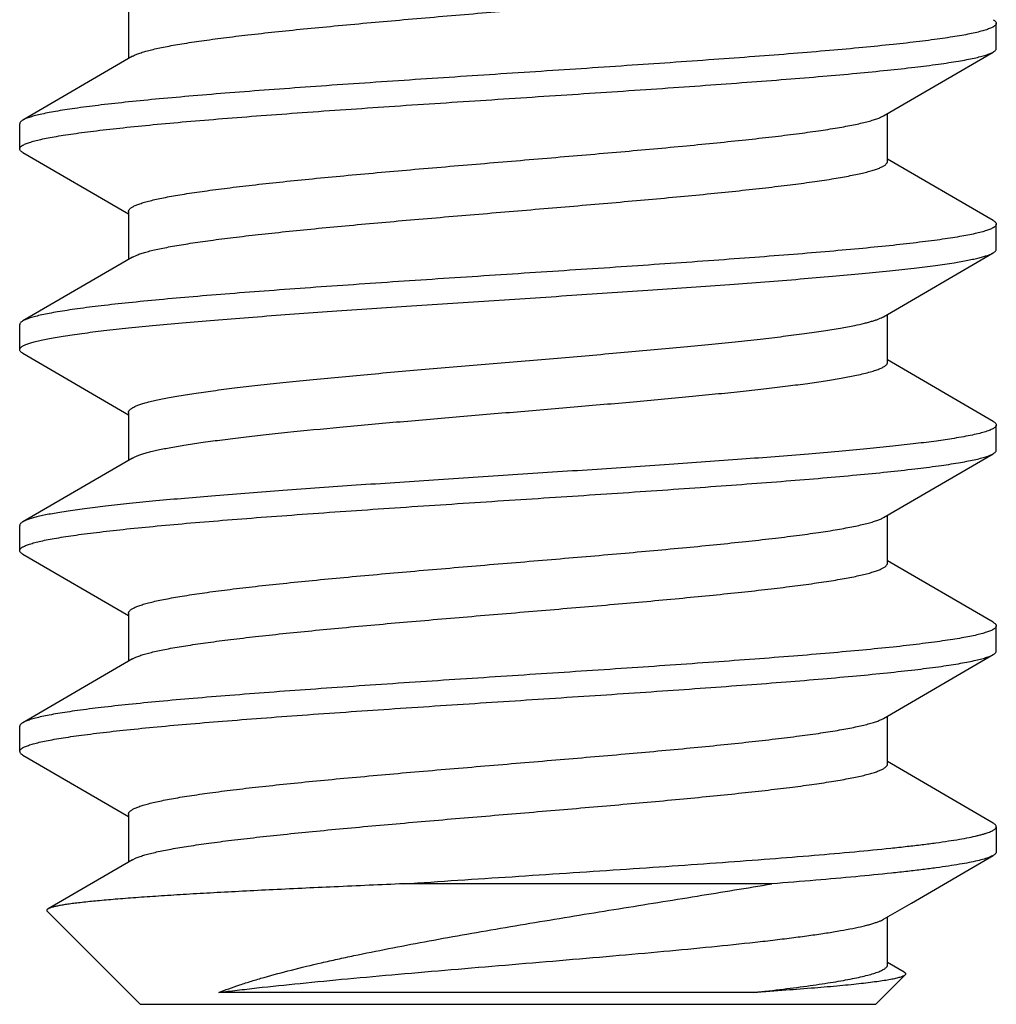
# Model space of a CAD drawing. Units: inches. Extents: x 0 to 11, y 0 to 8.5.
# Drawn here: x 5 to 5.2, y 3.6 to 3.8 of the extents above; entities that cross this region are included whole.
import ezdxf

# ---------------------------------------------------------------- set-up
doc = ezdxf.new("R2010")
doc.units = ezdxf.units.IN
doc.header["$LTSCALE"] = 0.605
doc.header["$MEASUREMENT"] = 0
doc.layers.add('ALL_ASSEMBLY_MEMBERS', color=7, linetype='CONTINUOUS')

msp = doc.modelspace()

# ---------------------------------------------------------------- linework, layer by layer
at = {"layer": 'ALL_ASSEMBLY_MEMBERS', "color": 7, "linetype": 'Continuous'}
for p, q in [((4.99165, 3.82672), (4.99165, 3.8148)), ((5.20759, 3.81735), (5.20759, 3.8236)), ((5.17954, 3.80057), (5.20682, 3.81645)), ((4.99264, 3.81538), (4.96537, 3.7995)), ((4.99264, 3.81538), (4.99294, 3.81554)), ((5.18053, 3.78922), (5.18053, 3.80115)), ((4.96459, 3.79235), (4.96459, 3.7986)), ((4.96537, 3.79145), (4.99165, 3.77615)), ((5.20682, 3.7745), (5.18053, 3.7898)), ((4.99165, 3.77672), (4.99165, 3.7648)), ((5.20759, 3.76735), (5.20759, 3.7736)), ((4.99264, 3.76538), (4.96537, 3.7495)), ((4.99264, 3.76538), (4.99377, 3.76591)), ((5.17954, 3.75057), (5.20682, 3.76645)), ((5.18053, 3.73922), (5.18053, 3.75115)), ((4.96459, 3.74235), (4.96459, 3.7486)), ((4.96537, 3.74145), (4.99165, 3.72615)), ((5.20682, 3.7245), (5.18053, 3.7398)), ((4.99165, 3.72672), (4.99165, 3.7148)), ((5.20759, 3.71735), (5.20759, 3.7236)), ((5.17954, 3.70057), (5.20682, 3.71645)), ((4.99264, 3.71538), (4.96537, 3.6995)), ((5.18053, 3.68922), (5.18053, 3.70115)), ((4.96459, 3.69235), (4.96459, 3.6986)), ((4.96537, 3.69145), (4.99165, 3.67615)), ((5.20682, 3.6745), (5.18053, 3.6898)), ((4.99165, 3.67672), (4.99165, 3.6648)), ((5.20759, 3.66735), (5.20759, 3.6736)), ((4.99264, 3.66538), (4.96537, 3.6495)), ((4.99264, 3.66538), (4.99353, 3.66581)), ((5.17954, 3.65057), (5.20682, 3.66645)), ((5.18053, 3.63922), (5.18053, 3.65115)), ((4.96459, 3.64235), (4.96459, 3.6486)), ((4.96537, 3.64145), (4.99165, 3.62615)), ((5.20682, 3.6245), (5.18053, 3.6398)), ((4.99165, 3.62672), (4.99165, 3.6148)), ((5.20759, 3.6236), (5.20759, 3.61735)), ((4.99264, 3.61538), (4.97165, 3.60315)), ((4.99264, 3.61538), (4.99361, 3.61585)), ((5.18646, 3.60461), (5.20682, 3.61645)), ((5.15175, 3.60939), (5.06018, 3.60939)), ((5.17954, 3.60057), (5.18646, 3.60461)), ((4.97143, 3.60255), (4.99459, 3.57939)), ((5.18053, 3.58922), (5.18053, 3.60115)), ((5.18466, 3.5874), (5.18053, 3.5898)), ((5.1849, 3.5867), (5.17759, 3.57939)), ((5.14726, 3.58233), (5.01414, 3.58233)), ((4.99459, 3.57939), (5.17759, 3.57939))]:
    msp.add_line(p, q, dxfattribs=at)
for points, knots in [([(4.99294, 3.81554), (4.99321, 3.81567), (4.99381, 3.81594), (4.99484, 3.81631), (4.99606, 3.81667), (4.99747, 3.81704), (4.99908, 3.81741), (5.00087, 3.81778), (5.00285, 3.81814), (5.00584, 3.81865), (5.01001, 3.81928), (5.01549, 3.82002), (5.02158, 3.82075), (5.02824, 3.82149), (5.03539, 3.82222), (5.04574, 3.82322), (5.05944, 3.82446), (5.07645, 3.82591), (5.09379, 3.82737), (5.11087, 3.82882), (5.12466, 3.83006), (5.13512, 3.83106), (5.14238, 3.8318), (5.14915, 3.83253), (5.15537, 3.83327), (5.161, 3.834), (5.16529, 3.83463), (5.16839, 3.83514), (5.17044, 3.83551), (5.17232, 3.83587), (5.17401, 3.83624), (5.17551, 3.83661), (5.17682, 3.83698), (5.17794, 3.83734), (5.17874, 3.83766), (5.17927, 3.83792), (5.17961, 3.8381), (5.17989, 3.83829), (5.18012, 3.83847), (5.1803, 3.83866), (5.18043, 3.83884), (5.18051, 3.83903), (5.18053, 3.83916), (5.18053, 3.83922)], [0, 0, 0, 0, 0.004749, 0.010472, 0.017181, 0.024881, 0.033562, 0.043212, 0.053812, 0.065346, 0.09113, 0.12035, 0.152768, 0.188115, 0.226084, 0.266361, 0.35243, 0.443381, 0.536098, 0.627405, 0.714175, 0.754924, 0.793444, 0.829407, 0.862512, 0.892473, 0.919051, 0.931001, 0.942025, 0.952104, 0.961222, 0.969366, 0.976524, 0.98269, 0.987874, 0.990105, 0.992101, 0.99387, 0.995423, 0.996778, 0.997962, 0.999016, 1, 1, 1, 1]), ([(5.20682, 3.8245), (5.20694, 3.82443), (5.20714, 3.8243), (5.20739, 3.82407), (5.20753, 3.82387), (5.20758, 3.82372), (5.20759, 3.82364), (5.20759, 3.8236)], [0, 0, 0, 0, 0.329061, 0.596535, 0.81316, 0.908666, 1, 1, 1, 1]), ([(5.20759, 3.8236), (5.20759, 3.82354), (5.20757, 3.8234), (5.20746, 3.82321), (5.20728, 3.82302), (5.20709, 3.82287), (5.2069, 3.82275), (5.20668, 3.82262), (5.20635, 3.82246), (5.20591, 3.82227), (5.2054, 3.82208), (5.20483, 3.8219), (5.20393, 3.82164), (5.20265, 3.82131), (5.20091, 3.82094), (5.19891, 3.82057), (5.19666, 3.82019), (5.19416, 3.81982), (5.19142, 3.81944), (5.18731, 3.81892), (5.18161, 3.81828), (5.17414, 3.81754), (5.16588, 3.81679), (5.15691, 3.81604), (5.1473, 3.8153), (5.13348, 3.81428), (5.11531, 3.81302), (5.09287, 3.81154), (5.0702, 3.81006), (5.05152, 3.80881), (5.03706, 3.8078), (5.02681, 3.80705), (5.01709, 3.8063), (5.00799, 3.80556), (4.99959, 3.80481), (4.99196, 3.80406), (4.98518, 3.80332), (4.98008, 3.80268), (4.97647, 3.80215), (4.97412, 3.80178), (4.97203, 3.80141), (4.97018, 3.80103), (4.9686, 3.80066), (4.96745, 3.80034), (4.96666, 3.80008), (4.96617, 3.79989), (4.96574, 3.7997), (4.96549, 3.79957), (4.96537, 3.7995)], [0, 0, 0, 0, 0.000783, 0.001659, 0.002699, 0.003941, 0.004647, 0.005412, 0.007123, 0.009084, 0.0113, 0.013775, 0.016511, 0.022766, 0.030061, 0.038387, 0.047733, 0.058083, 0.069415, 0.081704, 0.109048, 0.139885, 0.173942, 0.210924, 0.250499, 0.29232, 0.381186, 0.474366, 0.56855, 0.660393, 0.704407, 0.746625, 0.786666, 0.824178, 0.858826, 0.890307, 0.918347, 0.942702, 0.953434, 0.963171, 0.971894, 0.979589, 0.986248, 0.991863, 0.99428, 0.996439, 0.998344, 1, 1, 1, 1]), ([(4.96459, 3.79235), (4.96459, 3.79241), (4.96462, 3.79255), (4.96473, 3.79274), (4.96491, 3.79293), (4.9651, 3.79308), (4.96529, 3.7932), (4.96551, 3.79333), (4.96583, 3.79349), (4.96627, 3.79368), (4.96678, 3.79386), (4.96736, 3.79405), (4.96825, 3.79431), (4.96954, 3.79464), (4.97128, 3.79501), (4.97328, 3.79538), (4.97553, 3.79576), (4.97802, 3.79613), (4.98076, 3.7965), (4.98488, 3.79702), (4.99058, 3.79766), (4.99805, 3.79841), (5.0063, 3.79916), (5.01527, 3.7999), (5.02488, 3.80065), (5.0387, 3.80167), (5.05688, 3.80293), (5.07931, 3.80441), (5.10199, 3.80589), (5.12067, 3.80713), (5.13513, 3.80815), (5.14538, 3.8089), (5.15509, 3.80965), (5.1642, 3.81039), (5.1726, 3.81114), (5.18023, 3.81189), (5.18701, 3.81263), (5.19211, 3.81327), (5.19572, 3.81379), (5.19807, 3.81417), (5.20016, 3.81454), (5.202, 3.81491), (5.20359, 3.81529), (5.20474, 3.81561), (5.20552, 3.81587), (5.20602, 3.81606), (5.20644, 3.81625), (5.2067, 3.81638), (5.20682, 3.81645)], [0, 0, 0, 0, 0.000783, 0.001659, 0.002698, 0.003941, 0.004647, 0.005411, 0.007122, 0.009083, 0.011299, 0.013774, 0.01651, 0.022763, 0.030057, 0.038381, 0.047726, 0.058074, 0.069404, 0.08169, 0.109032, 0.139867, 0.173923, 0.210905, 0.250481, 0.292306, 0.381182, 0.474369, 0.568552, 0.660393, 0.704406, 0.746624, 0.786664, 0.824176, 0.858825, 0.890307, 0.918348, 0.942703, 0.953436, 0.963173, 0.971896, 0.979591, 0.986249, 0.991864, 0.994281, 0.996439, 0.998344, 1, 1, 1, 1]), ([(5.20682, 3.81645), (5.20694, 3.81652), (5.20714, 3.81665), (5.20739, 3.81687), (5.20753, 3.81707), (5.20758, 3.81723), (5.20759, 3.81731), (5.20759, 3.81735)], [0, 0, 0, 0, 0.329057, 0.59653, 0.813157, 0.908664, 1, 1, 1, 1]), ([(4.96537, 3.7995), (4.96525, 3.79943), (4.96504, 3.7993), (4.96479, 3.79907), (4.96465, 3.79887), (4.9646, 3.79872), (4.96459, 3.79864), (4.96459, 3.7986)], [0, 0, 0, 0, 0.329061, 0.596535, 0.813161, 0.908666, 1, 1, 1, 1]), ([(4.99165, 3.77672), (4.99165, 3.77679), (4.99167, 3.77692), (4.99176, 3.77711), (4.99189, 3.7773), (4.99207, 3.77748), (4.99231, 3.77767), (4.99259, 3.77785), (4.99293, 3.77804), (4.99348, 3.7783), (4.99429, 3.77862), (4.99541, 3.77899), (4.99674, 3.77936), (4.99826, 3.77973), (4.99998, 3.7801), (5.00188, 3.78047), (5.00396, 3.78084), (5.0071, 3.78135), (5.01144, 3.78198), (5.01714, 3.78272), (5.02344, 3.78346), (5.03029, 3.7842), (5.03762, 3.78494), (5.04819, 3.78595), (5.06212, 3.78719), (5.07934, 3.78866), (5.09679, 3.79012), (5.11387, 3.79159), (5.1276, 3.79283), (5.13794, 3.79384), (5.14506, 3.79458), (5.15167, 3.79532), (5.15771, 3.79606), (5.16311, 3.7968), (5.1672, 3.79743), (5.17012, 3.79795), (5.17204, 3.79832), (5.17377, 3.79869), (5.17531, 3.79906), (5.17666, 3.79943), (5.1778, 3.79979), (5.17875, 3.80016), (5.1793, 3.80043), (5.17954, 3.80057)], [0, 0, 0, 0, 0.000989, 0.00205, 0.003242, 0.004606, 0.006172, 0.007957, 0.009973, 0.012229, 0.017472, 0.023708, 0.030942, 0.039174, 0.048395, 0.058589, 0.069736, 0.081814, 0.108678, 0.138959, 0.172399, 0.208719, 0.2476, 0.288712, 0.376179, 0.468091, 0.561254, 0.652435, 0.738469, 0.778615, 0.816378, 0.85143, 0.883478, 0.912239, 0.937483, 0.948721, 0.959004, 0.968315, 0.976642, 0.983975, 0.990308, 0.995642, 1, 1, 1, 1]), ([(4.96537, 3.79145), (4.96525, 3.79152), (4.96504, 3.79165), (4.96479, 3.79187), (4.96465, 3.79207), (4.9646, 3.79223), (4.96459, 3.79231), (4.96459, 3.79235)], [0, 0, 0, 0, 0.329063, 0.596539, 0.813163, 0.908668, 1, 1, 1, 1]), ([(4.99377, 3.76591), (4.9941, 3.76604), (4.99483, 3.7663), (4.99603, 3.76666), (4.99742, 3.76703), (4.99899, 3.76739), (5.00074, 3.76775), (5.00343, 3.76825), (5.00722, 3.76888), (5.01226, 3.7696), (5.01791, 3.77032), (5.02414, 3.77104), (5.03089, 3.77176), (5.03809, 3.77249), (5.04845, 3.77347), (5.06207, 3.77469), (5.0789, 3.77612), (5.09598, 3.77755), (5.11272, 3.77899), (5.12621, 3.7802), (5.13642, 3.78119), (5.14349, 3.78191), (5.15007, 3.78264), (5.15613, 3.78336), (5.16159, 3.78408), (5.16575, 3.7847), (5.16876, 3.7852), (5.17076, 3.78557), (5.17258, 3.78593), (5.17421, 3.78629), (5.17567, 3.78665), (5.17694, 3.78701), (5.17802, 3.78737), (5.17879, 3.78768), (5.17931, 3.78794), (5.17963, 3.78812), (5.17991, 3.7883), (5.18013, 3.78848), (5.18031, 3.78867), (5.18044, 3.78885), (5.18052, 3.78904), (5.18053, 3.78916), (5.18053, 3.78922)], [0, 0, 0, 0, 0.005664, 0.012286, 0.01987, 0.02841, 0.037897, 0.04831, 0.071845, 0.098847, 0.1291, 0.162358, 0.198356, 0.236791, 0.277352, 0.363482, 0.453894, 0.545588, 0.63552, 0.720707, 0.760631, 0.79833, 0.83349, 0.865829, 0.895077, 0.921003, 0.932658, 0.943409, 0.953234, 0.962122, 0.970059, 0.977039, 0.983055, 0.988114, 0.990291, 0.992241, 0.99397, 0.995491, 0.996821, 0.997986, 0.999027, 1, 1, 1, 1]), ([(5.20759, 3.7736), (5.20759, 3.77354), (5.20757, 3.7734), (5.20746, 3.77321), (5.20728, 3.77302), (5.20709, 3.77287), (5.2069, 3.77275), (5.20668, 3.77262), (5.20635, 3.77246), (5.20591, 3.77227), (5.2054, 3.77208), (5.20483, 3.7719), (5.20393, 3.77164), (5.20265, 3.77131), (5.20091, 3.77094), (5.19891, 3.77057), (5.19666, 3.77019), (5.19416, 3.76982), (5.19142, 3.76944), (5.18731, 3.76892), (5.18161, 3.76828), (5.17414, 3.76754), (5.16588, 3.76679), (5.15691, 3.76604), (5.14731, 3.7653), (5.13349, 3.76428), (5.11531, 3.76302), (5.09287, 3.76154), (5.0702, 3.76006), (5.05152, 3.75881), (5.03706, 3.7578), (5.02681, 3.75705), (5.01709, 3.7563), (5.00799, 3.75556), (4.99959, 3.75481), (4.99196, 3.75406), (4.98517, 3.75332), (4.98008, 3.75268), (4.97647, 3.75215), (4.97412, 3.75178), (4.97202, 3.75141), (4.97018, 3.75103), (4.9686, 3.75066), (4.96745, 3.75034), (4.96666, 3.75008), (4.96617, 3.74989), (4.96574, 3.7497), (4.96549, 3.74957), (4.96537, 3.7495)], [0, 0, 0, 0, 0.000783, 0.001659, 0.002698, 0.003941, 0.004647, 0.005411, 0.007122, 0.009083, 0.011299, 0.013774, 0.01651, 0.022763, 0.030057, 0.038382, 0.047726, 0.058075, 0.069406, 0.081693, 0.109035, 0.139871, 0.173926, 0.210909, 0.250485, 0.292309, 0.381183, 0.474367, 0.568551, 0.660395, 0.704409, 0.746627, 0.786668, 0.82418, 0.858829, 0.89031, 0.91835, 0.942705, 0.953437, 0.963174, 0.971896, 0.979591, 0.986249, 0.991864, 0.994281, 0.996439, 0.998344, 1, 1, 1, 1]), ([(5.20682, 3.7745), (5.20694, 3.77443), (5.20714, 3.7743), (5.20739, 3.77407), (5.20753, 3.77387), (5.20758, 3.77372), (5.20759, 3.77364), (5.20759, 3.7736)], [0, 0, 0, 0, 0.329063, 0.596538, 0.813163, 0.908667, 1, 1, 1, 1]), ([(5.20682, 3.76645), (5.20694, 3.76652), (5.20714, 3.76665), (5.20739, 3.76687), (5.20753, 3.76707), (5.20758, 3.76723), (5.20759, 3.76731), (5.20759, 3.76735)], [0, 0, 0, 0, 0.328946, 0.596342, 0.812998, 0.908571, 1, 1, 1, 1]), ([(5.19709, 3.76401), (5.19824, 3.7642), (5.19989, 3.76448), (5.20196, 3.76491), (5.20327, 3.76521), (5.20441, 3.76551), (5.20537, 3.76581), (5.20616, 3.76611), (5.20662, 3.76633), (5.20682, 3.76645)], [0, 0, 0, 0, 0.348125, 0.497911, 0.631236, 0.747996, 0.848235, 0.932111, 1, 1, 1, 1]), ([(4.96459, 3.74235), (4.96459, 3.7424), (4.96461, 3.74252), (4.9647, 3.7427), (4.96485, 3.74287), (4.96504, 3.74304), (4.96529, 3.74321), (4.96559, 3.74337), (4.96595, 3.74354), (4.96653, 3.74378), (4.96739, 3.74407), (4.96859, 3.7444), (4.97001, 3.74474), (4.97163, 3.74508), (4.97346, 3.74541), (4.97549, 3.74575), (4.97772, 3.74609), (4.98108, 3.74655), (4.98575, 3.74713), (4.99189, 3.7478), (4.99872, 3.74847), (5.00617, 3.74914), (5.01421, 3.74982), (5.0259, 3.75074), (5.0415, 3.75187), (5.06107, 3.7532), (5.08137, 3.75454), (5.1018, 3.75587), (5.12178, 3.75721), (5.14073, 3.75854), (5.15562, 3.75968), (5.16661, 3.7606), (5.17402, 3.76128), (5.18079, 3.76195), (5.18688, 3.76262), (5.19224, 3.76329), (5.19556, 3.76377), (5.19709, 3.76401)], [0, 0, 0, 0, 0.000732, 0.001535, 0.002467, 0.003561, 0.00484, 0.006318, 0.008002, 0.009898, 0.01434, 0.019661, 0.02586, 0.032935, 0.040877, 0.049678, 0.059326, 0.069803, 0.093171, 0.119627, 0.148986, 0.181038, 0.21556, 0.252299, 0.331375, 0.41599, 0.50371, 0.592019, 0.678382, 0.760311, 0.83545, 0.86979, 0.90164, 0.930782, 0.957014, 0.980145, 1, 1, 1, 1]), ([(5.17237, 3.74839), (5.17318, 3.74856), (5.17434, 3.74882), (5.17582, 3.74919), (5.17677, 3.74947), (5.17762, 3.74974), (5.17836, 3.75001), (5.17899, 3.75028), (5.17937, 3.75047), (5.17954, 3.75057)], [0, 0, 0, 0, 0.330078, 0.475259, 0.607054, 0.725395, 0.830263, 0.921717, 1, 1, 1, 1]), ([(4.96537, 3.7495), (4.96525, 3.74943), (4.96504, 3.7493), (4.96479, 3.74907), (4.96465, 3.74887), (4.9646, 3.74872), (4.96459, 3.74864), (4.96459, 3.7486)], [0, 0, 0, 0, 0.329057, 0.596532, 0.813159, 0.908666, 1, 1, 1, 1]), ([(4.99165, 3.72672), (4.99165, 3.72678), (4.99167, 3.7269), (4.99174, 3.72707), (4.99185, 3.72724), (4.992, 3.72741), (4.99219, 3.72758), (4.99253, 3.72782), (4.99306, 3.72811), (4.99383, 3.72845), (4.99476, 3.72878), (4.99586, 3.72912), (4.99712, 3.72945), (4.99854, 3.72979), (5.00012, 3.73012), (5.00186, 3.73046), (5.00447, 3.73093), (5.0081, 3.7315), (5.01287, 3.73218), (5.01818, 3.73285), (5.02397, 3.73352), (5.03022, 3.73419), (5.03931, 3.73511), (5.05143, 3.73625), (5.06665, 3.73758), (5.08242, 3.73892), (5.0983, 3.74025), (5.11383, 3.74159), (5.12635, 3.74272), (5.13585, 3.74363), (5.14247, 3.74431), (5.14868, 3.74498), (5.15444, 3.74565), (5.1597, 3.74632), (5.16444, 3.747), (5.1686, 3.74766), (5.17118, 3.74814), (5.17237, 3.74839)], [0, 0, 0, 0, 0.000934, 0.001925, 0.003021, 0.004257, 0.005658, 0.00724, 0.01099, 0.015566, 0.020992, 0.027277, 0.03442, 0.042415, 0.051258, 0.060937, 0.071438, 0.09483, 0.121282, 0.15062, 0.182629, 0.217091, 0.25376, 0.332653, 0.417057, 0.504555, 0.592636, 0.678775, 0.760505, 0.798977, 0.835485, 0.869765, 0.901573, 0.930697, 0.956933, 0.980091, 1, 1, 1, 1]), ([(4.96537, 3.74145), (4.96525, 3.74152), (4.96504, 3.74165), (4.96479, 3.74187), (4.96465, 3.74207), (4.9646, 3.74223), (4.96459, 3.74231), (4.96459, 3.74235)], [0, 0, 0, 0, 0.329064, 0.596539, 0.813164, 0.908668, 1, 1, 1, 1]), ([(5.17237, 3.73589), (5.173, 3.73602), (5.17418, 3.73628), (5.17583, 3.73669), (5.17724, 3.7371), (5.17825, 3.73746), (5.17894, 3.73775), (5.17936, 3.73796), (5.17971, 3.73817), (5.18001, 3.73838), (5.18024, 3.73858), (5.18041, 3.73879), (5.18051, 3.73901), (5.18053, 3.73915), (5.18053, 3.73922)], [0, 0, 0, 0, 0.212417, 0.399283, 0.560286, 0.695273, 0.753053, 0.804447, 0.849634, 0.888894, 0.922658, 0.951613, 0.97685, 1, 1, 1, 1]), ([(4.99264, 3.71538), (4.99285, 3.7155), (4.99331, 3.71573), (4.99408, 3.71604), (4.99501, 3.71636), (4.99609, 3.71668), (4.9973, 3.717), (4.99921, 3.71744), (5.00195, 3.71799), (5.00564, 3.71862), (5.00985, 3.71926), (5.01455, 3.71989), (5.01972, 3.72053), (5.02532, 3.72117), (5.03354, 3.72204), (5.04459, 3.72312), (5.05859, 3.72438), (5.07331, 3.72565), (5.08835, 3.72691), (5.10334, 3.72818), (5.11788, 3.72944), (5.12954, 3.73052), (5.13837, 3.73139), (5.14451, 3.73202), (5.15027, 3.73266), (5.15562, 3.7333), (5.16051, 3.73394), (5.16493, 3.73457), (5.16883, 3.73521), (5.17125, 3.73566), (5.17237, 3.73589)], [0, 0, 0, 0, 0.003877, 0.008511, 0.013917, 0.0201, 0.027058, 0.034786, 0.05253, 0.073244, 0.096803, 0.123073, 0.151891, 0.18307, 0.21642, 0.288758, 0.367058, 0.449308, 0.533395, 0.617159, 0.698442, 0.775161, 0.811186, 0.845347, 0.877418, 0.907201, 0.934518, 0.959194, 0.98107, 1, 1, 1, 1]), ([(5.20759, 3.7236), (5.20759, 3.72353), (5.20756, 3.72338), (5.20742, 3.72316), (5.20721, 3.72296), (5.20691, 3.72275), (5.20653, 3.72254), (5.20608, 3.72234), (5.20554, 3.72213), (5.20466, 3.72184), (5.20336, 3.72148), (5.20155, 3.72107), (5.19942, 3.72066), (5.1979, 3.7204), (5.19709, 3.72027)], [0, 0, 0, 0, 0.018793, 0.040291, 0.066351, 0.098027, 0.1359, 0.180299, 0.23141, 0.289337, 0.425831, 0.589976, 0.781525, 1, 1, 1, 1]), ([(5.20682, 3.7245), (5.20694, 3.72443), (5.20714, 3.7243), (5.20739, 3.72407), (5.20753, 3.72387), (5.20758, 3.72372), (5.20759, 3.72364), (5.20759, 3.7236)], [0, 0, 0, 0, 0.329063, 0.596538, 0.813163, 0.908667, 1, 1, 1, 1]), ([(5.19709, 3.72027), (5.19563, 3.72003), (5.19247, 3.71957), (5.18737, 3.71893), (5.18161, 3.71829), (5.1752, 3.71764), (5.16821, 3.717), (5.15784, 3.71611), (5.14378, 3.71502), (5.12585, 3.71374), (5.10686, 3.71246), (5.08732, 3.71118), (5.06775, 3.7099), (5.04866, 3.70862), (5.03057, 3.70734), (5.01634, 3.70625), (5.00581, 3.70536), (4.99867, 3.70472), (4.99212, 3.70408), (4.98619, 3.70343), (4.98093, 3.70279), (4.97697, 3.70224), (4.97417, 3.70179), (4.97234, 3.70146), (4.9707, 3.70114), (4.96926, 3.70082), (4.968, 3.7005), (4.96694, 3.70018), (4.96608, 3.69986), (4.96558, 3.69962), (4.96537, 3.6995)], [0, 0, 0, 0, 0.019065, 0.041163, 0.066139, 0.093825, 0.124042, 0.156606, 0.227886, 0.305785, 0.388244, 0.473079, 0.558051, 0.640922, 0.719502, 0.791712, 0.824827, 0.855651, 0.883987, 0.90965, 0.932471, 0.952315, 0.961079, 0.969053, 0.976228, 0.982599, 0.988159, 0.992906, 0.996847, 1, 1, 1, 1]), ([(4.96459, 3.69235), (4.96459, 3.69241), (4.96462, 3.69255), (4.96473, 3.69274), (4.96491, 3.69293), (4.9651, 3.69308), (4.96529, 3.6932), (4.96551, 3.69333), (4.96583, 3.69349), (4.96627, 3.69368), (4.96678, 3.69386), (4.96736, 3.69405), (4.96825, 3.69431), (4.96954, 3.69464), (4.97128, 3.69501), (4.97328, 3.69538), (4.97553, 3.69576), (4.97803, 3.69613), (4.98076, 3.6965), (4.98488, 3.69702), (4.99058, 3.69766), (4.99805, 3.69841), (5.00631, 3.69916), (5.01528, 3.6999), (5.02488, 3.70065), (5.0387, 3.70167), (5.05688, 3.70293), (5.07931, 3.70441), (5.10199, 3.70589), (5.12067, 3.70713), (5.13513, 3.70815), (5.14538, 3.7089), (5.15509, 3.70965), (5.1642, 3.71039), (5.1726, 3.71114), (5.18023, 3.71189), (5.18701, 3.71263), (5.19211, 3.71327), (5.19572, 3.71379), (5.19807, 3.71417), (5.20016, 3.71454), (5.202, 3.71491), (5.20359, 3.71529), (5.20474, 3.71561), (5.20552, 3.71587), (5.20602, 3.71606), (5.20644, 3.71625), (5.2067, 3.71638), (5.20682, 3.71645)], [0, 0, 0, 0, 0.000783, 0.001659, 0.002699, 0.003941, 0.004647, 0.005411, 0.007123, 0.009084, 0.0113, 0.013775, 0.016511, 0.022766, 0.030061, 0.038387, 0.047733, 0.058083, 0.069415, 0.081703, 0.109047, 0.139885, 0.173941, 0.210923, 0.250498, 0.292318, 0.381183, 0.474363, 0.568547, 0.66039, 0.704405, 0.746622, 0.786663, 0.824176, 0.858824, 0.890305, 0.918345, 0.942701, 0.953433, 0.963171, 0.971893, 0.979589, 0.986248, 0.991863, 0.99428, 0.996439, 0.998344, 1, 1, 1, 1]), ([(5.20682, 3.71645), (5.20694, 3.71652), (5.20714, 3.71665), (5.20739, 3.71687), (5.20753, 3.71707), (5.20758, 3.71723), (5.20759, 3.71731), (5.20759, 3.71735)], [0, 0, 0, 0, 0.329062, 0.596536, 0.813162, 0.908667, 1, 1, 1, 1]), ([(4.96537, 3.6995), (4.96525, 3.69943), (4.96504, 3.6993), (4.96479, 3.69907), (4.96465, 3.69887), (4.9646, 3.69872), (4.96459, 3.69864), (4.96459, 3.6986)], [0, 0, 0, 0, 0.329056, 0.596529, 0.813155, 0.908663, 1, 1, 1, 1]), ([(4.99165, 3.67672), (4.99165, 3.67679), (4.99167, 3.67692), (4.99175, 3.67711), (4.99189, 3.6773), (4.99207, 3.67748), (4.99231, 3.67767), (4.99259, 3.67785), (4.99293, 3.67804), (4.99348, 3.6783), (4.99429, 3.67862), (4.99541, 3.67899), (4.99674, 3.67936), (4.99826, 3.67973), (4.99998, 3.6801), (5.00188, 3.68047), (5.00396, 3.68084), (5.0071, 3.68135), (5.01144, 3.68198), (5.01714, 3.68272), (5.02344, 3.68346), (5.03029, 3.6842), (5.03762, 3.68494), (5.04819, 3.68595), (5.06212, 3.68719), (5.07934, 3.68866), (5.09679, 3.69012), (5.11387, 3.69159), (5.1276, 3.69283), (5.13794, 3.69384), (5.14506, 3.69458), (5.15167, 3.69532), (5.15771, 3.69606), (5.16311, 3.6968), (5.1672, 3.69743), (5.17012, 3.69795), (5.17204, 3.69832), (5.17377, 3.69869), (5.17531, 3.69906), (5.17666, 3.69943), (5.1778, 3.69979), (5.17875, 3.70016), (5.1793, 3.70043), (5.17954, 3.70057)], [0, 0, 0, 0, 0.000989, 0.002049, 0.003242, 0.004608, 0.006175, 0.007961, 0.009977, 0.012232, 0.017472, 0.023706, 0.030943, 0.039178, 0.048398, 0.058589, 0.069734, 0.081815, 0.108681, 0.138958, 0.172401, 0.208718, 0.247601, 0.288713, 0.37618, 0.46809, 0.561254, 0.652435, 0.738468, 0.778615, 0.816376, 0.851432, 0.883474, 0.912238, 0.937482, 0.948717, 0.959001, 0.968315, 0.976644, 0.983974, 0.990303, 0.995639, 1, 1, 1, 1]), ([(4.96537, 3.69145), (4.96525, 3.69152), (4.96504, 3.69165), (4.96479, 3.69187), (4.96465, 3.69207), (4.9646, 3.69223), (4.96459, 3.69231), (4.96459, 3.69235)], [0, 0, 0, 0, 0.329059, 0.596532, 0.813157, 0.908664, 1, 1, 1, 1]), ([(4.99353, 3.66581), (4.99385, 3.66595), (4.99454, 3.66621), (4.9957, 3.66657), (4.99704, 3.66693), (4.99858, 3.6673), (5.00029, 3.66766), (5.00293, 3.66817), (5.00667, 3.66879), (5.01166, 3.66951), (5.01727, 3.67024), (5.02346, 3.67096), (5.03018, 3.67169), (5.03738, 3.67242), (5.04773, 3.67341), (5.06138, 3.67463), (5.07826, 3.67607), (5.09541, 3.67751), (5.11224, 3.67894), (5.12581, 3.68016), (5.13608, 3.68116), (5.1432, 3.68188), (5.14983, 3.68261), (5.15593, 3.68334), (5.16144, 3.68406), (5.16563, 3.68468), (5.16866, 3.68519), (5.17067, 3.68555), (5.17251, 3.68591), (5.17416, 3.68628), (5.17563, 3.68664), (5.17691, 3.687), (5.178, 3.68736), (5.17878, 3.68768), (5.1793, 3.68793), (5.17963, 3.68812), (5.1799, 3.6883), (5.18013, 3.68848), (5.18031, 3.68866), (5.18044, 3.68885), (5.18051, 3.68903), (5.18053, 3.68916), (5.18053, 3.68922)], [0, 0, 0, 0, 0.005422, 0.01181, 0.01917, 0.027494, 0.036769, 0.046983, 0.070159, 0.096847, 0.126831, 0.159877, 0.195705, 0.234023, 0.274512, 0.360629, 0.451181, 0.543141, 0.63343, 0.719025, 0.759163, 0.797071, 0.832441, 0.864974, 0.894407, 0.920503, 0.932231, 0.943051, 0.952944, 0.961894, 0.969884, 0.976906, 0.982959, 0.988053, 0.990246, 0.992208, 0.993948, 0.995477, 0.996812, 0.997981, 0.999025, 1, 1, 1, 1]), ([(5.20682, 3.6745), (5.20694, 3.67443), (5.20714, 3.6743), (5.20739, 3.67407), (5.20753, 3.67387), (5.20758, 3.67372), (5.20759, 3.67364), (5.20759, 3.6736)], [0, 0, 0, 0, 0.329062, 0.596537, 0.813162, 0.908667, 1, 1, 1, 1]), ([(5.20759, 3.6736), (5.20759, 3.67354), (5.20757, 3.6734), (5.20746, 3.67321), (5.20728, 3.67302), (5.20709, 3.67287), (5.2069, 3.67275), (5.20668, 3.67262), (5.20635, 3.67246), (5.20591, 3.67227), (5.2054, 3.67208), (5.20483, 3.6719), (5.20393, 3.67164), (5.20265, 3.67131), (5.20091, 3.67094), (5.19891, 3.67057), (5.19666, 3.67019), (5.19416, 3.66982), (5.19142, 3.66944), (5.18731, 3.66892), (5.18161, 3.66828), (5.17414, 3.66754), (5.16588, 3.66679), (5.15691, 3.66604), (5.14731, 3.6653), (5.13349, 3.66428), (5.11531, 3.66302), (5.09287, 3.66154), (5.0702, 3.66006), (5.05152, 3.65881), (5.03706, 3.6578), (5.02681, 3.65705), (5.0171, 3.6563), (5.00799, 3.65556), (4.99959, 3.65481), (4.99196, 3.65406), (4.98518, 3.65332), (4.98008, 3.65268), (4.97647, 3.65215), (4.97412, 3.65178), (4.97203, 3.65141), (4.97018, 3.65103), (4.9686, 3.65066), (4.96745, 3.65034), (4.96666, 3.65008), (4.96617, 3.64989), (4.96574, 3.6497), (4.96549, 3.64957), (4.96537, 3.6495)], [0, 0, 0, 0, 0.000783, 0.001659, 0.002699, 0.003941, 0.004647, 0.005411, 0.007123, 0.009084, 0.0113, 0.013775, 0.016511, 0.022765, 0.030059, 0.038385, 0.04773, 0.058079, 0.069409, 0.081696, 0.109037, 0.139872, 0.173928, 0.21091, 0.250487, 0.292311, 0.381187, 0.474373, 0.568555, 0.66039, 0.704399, 0.746612, 0.78665, 0.824162, 0.858811, 0.890295, 0.918337, 0.942696, 0.95343, 0.963168, 0.971891, 0.979588, 0.986247, 0.991863, 0.99428, 0.996439, 0.998344, 1, 1, 1, 1]), ([(5.20682, 3.66645), (5.20694, 3.66652), (5.20714, 3.66665), (5.20739, 3.66687), (5.20753, 3.66707), (5.20758, 3.66723), (5.20759, 3.66731), (5.20759, 3.66735)], [0, 0, 0, 0, 0.329063, 0.596539, 0.813163, 0.908668, 1, 1, 1, 1]), ([(4.96459, 3.64235), (4.96459, 3.64241), (4.96462, 3.64255), (4.96473, 3.64274), (4.96491, 3.64293), (4.9651, 3.64308), (4.96529, 3.6432), (4.96551, 3.64333), (4.96583, 3.64349), (4.96627, 3.64368), (4.96678, 3.64386), (4.96736, 3.64405), (4.96825, 3.64431), (4.96954, 3.64464), (4.97128, 3.64501), (4.97328, 3.64538), (4.97553, 3.64576), (4.97802, 3.64613), (4.98076, 3.6465), (4.98488, 3.64702), (4.99058, 3.64766), (4.99805, 3.64841), (5.00631, 3.64916), (5.01528, 3.6499), (5.02488, 3.65065), (5.0387, 3.65167), (5.05688, 3.65293), (5.07931, 3.65441), (5.10199, 3.65589), (5.12067, 3.65713), (5.13512, 3.65815), (5.14537, 3.6589), (5.15509, 3.65965), (5.16419, 3.66039), (5.17259, 3.66114), (5.18022, 3.66189), (5.18701, 3.66263), (5.19211, 3.66327), (5.19572, 3.66379), (5.19807, 3.66417), (5.20016, 3.66454), (5.202, 3.66491), (5.20359, 3.66529), (5.20474, 3.66561), (5.20552, 3.66587), (5.20602, 3.66606), (5.20644, 3.66625), (5.2067, 3.66638), (5.20682, 3.66645)], [0, 0, 0, 0, 0.000783, 0.001659, 0.002699, 0.003941, 0.004647, 0.005411, 0.007123, 0.009084, 0.0113, 0.013775, 0.016511, 0.022766, 0.03006, 0.038386, 0.047732, 0.058082, 0.069414, 0.081702, 0.109046, 0.139883, 0.173938, 0.210918, 0.250491, 0.292311, 0.38118, 0.474363, 0.568545, 0.660386, 0.704399, 0.746616, 0.786654, 0.824165, 0.858813, 0.890297, 0.918338, 0.942697, 0.953431, 0.963169, 0.971892, 0.979588, 0.986247, 0.991863, 0.99428, 0.996439, 0.998344, 1, 1, 1, 1]), ([(4.99165, 3.62672), (4.99165, 3.62679), (4.99167, 3.62692), (4.99176, 3.62711), (4.99189, 3.6273), (4.99207, 3.62748), (4.99231, 3.62767), (4.99259, 3.62785), (4.99293, 3.62804), (4.99348, 3.6283), (4.99429, 3.62862), (4.99541, 3.62899), (4.99674, 3.62936), (4.99826, 3.62973), (4.99998, 3.6301), (5.00188, 3.63047), (5.00396, 3.63084), (5.0071, 3.63135), (5.01144, 3.63198), (5.01714, 3.63272), (5.02344, 3.63346), (5.03029, 3.6342), (5.03762, 3.63494), (5.04819, 3.63595), (5.06212, 3.63719), (5.07934, 3.63866), (5.09679, 3.64012), (5.11387, 3.64159), (5.1276, 3.64283), (5.13794, 3.64384), (5.14506, 3.64458), (5.15167, 3.64532), (5.15771, 3.64606), (5.16311, 3.6468), (5.1672, 3.64743), (5.17012, 3.64795), (5.17204, 3.64832), (5.17377, 3.64869), (5.17531, 3.64906), (5.17666, 3.64943), (5.1778, 3.64979), (5.17875, 3.65016), (5.1793, 3.65043), (5.17954, 3.65057)], [0, 0, 0, 0, 0.000989, 0.00205, 0.003242, 0.004607, 0.006172, 0.007957, 0.009973, 0.012228, 0.017471, 0.023708, 0.030943, 0.039174, 0.048394, 0.058588, 0.069736, 0.081815, 0.108678, 0.138959, 0.172399, 0.208719, 0.2476, 0.288712, 0.376179, 0.468091, 0.561254, 0.652435, 0.738469, 0.778615, 0.816378, 0.85143, 0.883478, 0.912239, 0.937483, 0.948721, 0.959004, 0.968315, 0.976643, 0.983975, 0.990308, 0.995642, 1, 1, 1, 1]), ([(4.96537, 3.6495), (4.96525, 3.64943), (4.96504, 3.6493), (4.96479, 3.64907), (4.96465, 3.64887), (4.9646, 3.64872), (4.96459, 3.64864), (4.96459, 3.6486)], [0, 0, 0, 0, 0.329064, 0.59654, 0.813164, 0.908668, 1, 1, 1, 1]), ([(4.96459, 3.64235), (4.96459, 3.64231), (4.9646, 3.64223), (4.96465, 3.64207), (4.96479, 3.64187), (4.96504, 3.64165), (4.96525, 3.64152), (4.96537, 3.64145)], [0, 0, 0, 0, 0.091335, 0.186842, 0.403468, 0.670943, 1, 1, 1, 1]), ([(4.99361, 3.61585), (4.99393, 3.61598), (4.99464, 3.61624), (4.99581, 3.6166), (4.99716, 3.61696), (4.99871, 3.61733), (5.00044, 3.61769), (5.0031, 3.6182), (5.00685, 3.61882), (5.01185, 3.61954), (5.01748, 3.62026), (5.02368, 3.62099), (5.03041, 3.62171), (5.03761, 3.62244), (5.04797, 3.62343), (5.0616, 3.62465), (5.07847, 3.62608), (5.09559, 3.62752), (5.1124, 3.62896), (5.12594, 3.63018), (5.13619, 3.63117), (5.14329, 3.63189), (5.14991, 3.63262), (5.15599, 3.63334), (5.16149, 3.63407), (5.16567, 3.63469), (5.16869, 3.63519), (5.1707, 3.63556), (5.17253, 3.63592), (5.17418, 3.63628), (5.17564, 3.63664), (5.17692, 3.63701), (5.178, 3.63737), (5.17878, 3.63768), (5.17931, 3.63794), (5.17963, 3.63812), (5.1799, 3.6383), (5.18013, 3.63848), (5.18031, 3.63866), (5.18044, 3.63885), (5.18052, 3.63903), (5.18053, 3.63916), (5.18053, 3.63922)], [0, 0, 0, 0, 0.005502, 0.011967, 0.019398, 0.027792, 0.037138, 0.047419, 0.07071, 0.097502, 0.127576, 0.160689, 0.196575, 0.23493, 0.275442, 0.361564, 0.452071, 0.543944, 0.634114, 0.719576, 0.759643, 0.797485, 0.832783, 0.865255, 0.894626, 0.920666, 0.932372, 0.943169, 0.953038, 0.961966, 0.96994, 0.97695, 0.982992, 0.988072, 0.990259, 0.992216, 0.993953, 0.995479, 0.996814, 0.997982, 0.999026, 1, 1, 1, 1]), ([(5.06018, 3.60939), (5.06915, 3.60999), (5.08263, 3.61087), (5.10056, 3.61205), (5.11385, 3.61293), (5.1268, 3.61381), (5.13924, 3.6147), (5.15101, 3.61558), (5.16198, 3.61646), (5.17201, 3.61734), (5.17971, 3.61809), (5.18531, 3.6187), (5.18906, 3.61914), (5.19248, 3.61958), (5.19558, 3.62002), (5.19833, 3.62046), (5.20073, 3.6209), (5.20251, 3.62128), (5.20375, 3.62159), (5.20455, 3.62181), (5.20526, 3.62203), (5.20587, 3.62225), (5.20639, 3.62247), (5.20682, 3.62269), (5.20715, 3.62291), (5.2074, 3.62313), (5.20753, 3.62333), (5.20758, 3.62349), (5.20759, 3.62356), (5.20759, 3.6236)], [0, 0, 0, 0, 0.181472, 0.272654, 0.3626, 0.45023, 0.534453, 0.614217, 0.688542, 0.75651, 0.817291, 0.844748, 0.870143, 0.893395, 0.914434, 0.933204, 0.94966, 0.963759, 0.969915, 0.975475, 0.980441, 0.984817, 0.98861, 0.991834, 0.994513, 0.996694, 0.998465, 0.999249, 1, 1, 1, 1]), ([(5.20759, 3.6236), (5.20759, 3.62364), (5.20758, 3.62372), (5.20753, 3.62387), (5.20739, 3.62407), (5.20714, 3.6243), (5.20694, 3.62443), (5.20682, 3.6245)], [0, 0, 0, 0, 0.09152, 0.187155, 0.403825, 0.671136, 1, 1, 1, 1]), ([(5.20682, 3.61645), (5.20668, 3.61637), (5.20637, 3.61621), (5.20585, 3.61599), (5.20524, 3.61577), (5.20425, 3.61546), (5.20278, 3.61509), (5.20074, 3.61465), (5.19835, 3.61421), (5.19562, 3.61378), (5.19256, 3.61334), (5.18916, 3.6129), (5.18545, 3.61246), (5.17991, 3.61185), (5.17228, 3.61111), (5.16235, 3.61023), (5.15539, 3.60967), (5.15175, 3.60939)], [0, 0, 0, 0, 0.008615, 0.018735, 0.030398, 0.043622, 0.074772, 0.112185, 0.155813, 0.205567, 0.261299, 0.322845, 0.39004, 0.462692, 0.62351, 0.803451, 1, 1, 1, 1]), ([(5.20759, 3.61735), (5.20759, 3.61731), (5.20758, 3.61723), (5.20753, 3.61707), (5.20739, 3.61687), (5.20714, 3.61665), (5.20694, 3.61652), (5.20682, 3.61645)], [0, 0, 0, 0, 0.091498, 0.187123, 0.403819, 0.671167, 1, 1, 1, 1]), ([(5.06018, 3.60939), (5.05441, 3.60914), (5.04324, 3.60865), (5.02955, 3.60801), (5.01925, 3.60749), (5.01212, 3.6071), (5.00544, 3.60672), (4.99927, 3.60633), (4.99364, 3.60594), (4.98858, 3.60555), (4.98413, 3.60517), (4.98081, 3.60483), (4.97849, 3.60455), (4.977, 3.60436), (4.97567, 3.60416), (4.97452, 3.60397), (4.97355, 3.60377), (4.97275, 3.60357), (4.9722, 3.6034), (4.97186, 3.60326), (4.97171, 3.60319), (4.97165, 3.60315)], [0, 0, 0, 0, 0.194884, 0.377449, 0.462696, 0.543257, 0.618652, 0.688407, 0.752089, 0.809307, 0.859689, 0.902929, 0.921781, 0.938744, 0.953795, 0.966917, 0.978096, 0.987324, 0.994608, 0.997535, 1, 1, 1, 1]), ([(5.01414, 3.58233), (5.01496, 3.58266), (5.01669, 3.58332), (5.0194, 3.58426), (5.02233, 3.5852), (5.0266, 3.58646), (5.0324, 3.58801), (5.03849, 3.58947), (5.04368, 3.59064), (5.04923, 3.59183), (5.05646, 3.59329), (5.06543, 3.595), (5.07474, 3.59668), (5.0843, 3.59834), (5.0973, 3.60053), (5.1136, 3.60318), (5.13286, 3.60628), (5.14555, 3.60835), (5.15175, 3.60939)], [0, 0, 0, 0, 0.019008, 0.039476, 0.061345, 0.084555, 0.134742, 0.189526, 0.218477, 0.248375, 0.310717, 0.375962, 0.443518, 0.512804, 0.583242, 0.725334, 0.865575, 1, 1, 1, 1]), ([(4.97165, 3.60315), (4.97161, 3.60313), (4.97154, 3.60308), (4.97145, 3.60301), (4.97138, 3.60293), (4.97133, 3.60286), (4.97132, 3.60278), (4.97133, 3.6027), (4.97137, 3.60262), (4.97141, 3.60257), (4.97143, 3.60255)], [0, 0, 0, 0, 0.178542, 0.330596, 0.459083, 0.568859, 0.667621, 0.765744, 0.873821, 1, 1, 1, 1]), ([(5.01414, 3.58233), (5.01566, 3.58253), (5.01881, 3.58292), (5.02555, 3.5837), (5.03471, 3.58466), (5.04644, 3.58579), (5.05898, 3.58691), (5.07208, 3.58804), (5.08546, 3.58917), (5.09886, 3.5903), (5.112, 3.59143), (5.1246, 3.59255), (5.13642, 3.59368), (5.14566, 3.59464), (5.15248, 3.59542), (5.1571, 3.59599), (5.16136, 3.59655), (5.16523, 3.59712), (5.1687, 3.59769), (5.17174, 3.59825), (5.174, 3.59874), (5.17559, 3.59913), (5.1766, 3.59942), (5.17751, 3.5997), (5.1783, 3.59998), (5.17897, 3.60026), (5.17937, 3.60047), (5.17954, 3.60057)], [0, 0, 0, 0, 0.027567, 0.05723, 0.122145, 0.193354, 0.269455, 0.348904, 0.430082, 0.511335, 0.591016, 0.667499, 0.739236, 0.804774, 0.834799, 0.86279, 0.888613, 0.912135, 0.933244, 0.951848, 0.967864, 0.974881, 0.981231, 0.986914, 0.991932, 0.99629, 1, 1, 1, 1]), ([(5.14726, 3.58233), (5.14973, 3.5826), (5.15441, 3.58314), (5.16008, 3.58388), (5.1642, 3.58447), (5.16695, 3.5849), (5.16946, 3.58533), (5.17173, 3.58575), (5.17375, 3.58618), (5.17551, 3.58661), (5.17702, 3.58703), (5.1781, 3.5874), (5.17883, 3.5877), (5.17927, 3.58792), (5.17966, 3.58813), (5.17997, 3.58835), (5.18022, 3.58856), (5.1804, 3.58878), (5.18051, 3.589), (5.18053, 3.58915), (5.18053, 3.58922)], [0, 0, 0, 0, 0.21645, 0.410122, 0.497557, 0.578373, 0.652386, 0.719417, 0.779298, 0.831907, 0.877181, 0.915095, 0.931309, 0.945719, 0.958367, 0.969328, 0.978721, 0.986732, 0.99367, 1, 1, 1, 1]), ([(5.1849, 3.5867), (5.18485, 3.58665), (5.18472, 3.58655), (5.18448, 3.58642), (5.18417, 3.58629), (5.18379, 3.58616), (5.18335, 3.58602), (5.18262, 3.58583), (5.18154, 3.5856), (5.18003, 3.58533), (5.17826, 3.58507), (5.17622, 3.5848), (5.17393, 3.58453), (5.17139, 3.58425), (5.16751, 3.58388), (5.1621, 3.58341), (5.15496, 3.58286), (5.14991, 3.58251), (5.14726, 3.58233)], [0, 0, 0, 0, 0.005647, 0.012823, 0.021637, 0.032146, 0.04438, 0.058357, 0.09157, 0.131805, 0.178989, 0.233014, 0.293765, 0.361114, 0.434885, 0.600917, 0.790136, 1, 1, 1, 1]), ([(5.18466, 3.5874), (5.1847, 3.58737), (5.18479, 3.58732), (5.18489, 3.58723), (5.18497, 3.58714), (5.18502, 3.58705), (5.18504, 3.58696), (5.18502, 3.58687), (5.18498, 3.58678), (5.18493, 3.58673), (5.1849, 3.5867)], [0, 0, 0, 0, 0.178242, 0.330091, 0.458466, 0.568224, 0.667062, 0.765333, 0.873604, 1, 1, 1, 1])]:
    msp.add_open_spline(points, degree=3, knots=knots, dxfattribs=at)

doc.saveas('drawing.dxf')
